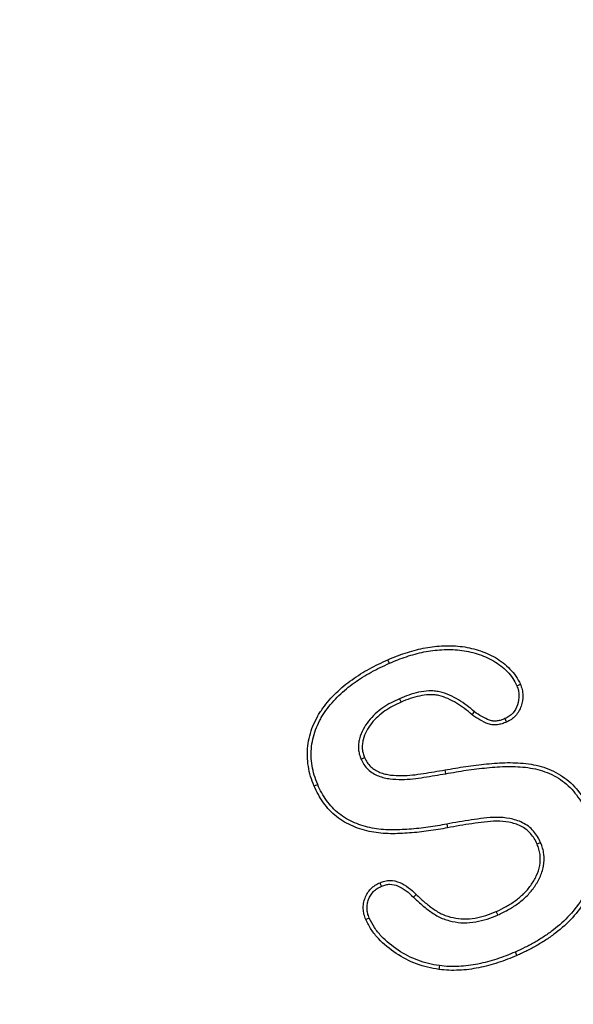
# Model space of a CAD drawing. Units: millimetres. Extents: x 0 to 420, y 0 to 297.
# Drawn here: x 89 to 95, y 233 to 242 of the extents above; entities that cross this region are included whole.
import ezdxf

# ---------------------------------------------------------------- set-up
doc = ezdxf.new("R2010")
doc.units = ezdxf.units.MM
doc.styles.add('SLDTEXTSTYLE0', font='TXT', dxfattribs={"width": 0.605})
doc.dimstyles.new('SLDDIMSTYLE0', dxfattribs={"dimtxt": 3.081982, "dimasz": 2.5, "dimexe": 0, "dimexo": 0.0625, "dimgap": 0.770496, "dimtad": 1, "dimlfac": 2, "dimrnd": 1e-09, "dimzin": 12, "dimdsep": 46, "dimtxsty": 'SLDTEXTSTYLE0', "dimsah": 1, "dimcen": 0.09, "dimadec": 0, "dimazin": 3, "dimtfac": 1, "dimtofl": 0, "dimtmove": 0, "dimatfit": 3, "dimfxl": 1, "dimfrac": 2, "dimtolj": 1, "dimtzin": 12, "dimarcsym": 0})

# ---------------------------------------------------------------- blocks, each defined once
blk = doc.blocks.new('_D')
at = {"color": 7, "linetype": 'Continuous', "lineweight": 0}
for p, q in [((107.8837, 251.3266), (53.1837, 251.3266)), ((54.1837, 251.3266), (54.1837, 128.8266)), ((67.8837, 128.8266), (53.1837, 128.8266))]:
    blk.add_line(p, q, dxfattribs=at)
at = {"color": 7, "linetype": 'Continuous', "lineweight": 18}
for points in [[(54.1837, 251.3266), (53.8087, 248.8266), (54.5587, 248.8266)], [(54.1837, 128.8266), (54.5587, 131.3266), (53.8087, 131.3266)]]:
    blk.add_solid(points, dxfattribs=at)
at = {"color": 7, "linetype": 'Continuous', "lineweight": 18, "insert": (50.0909, 186.5489), "char_height": 3.175, "attachment_point": 1, "rotation": 90, "style": 'SLDTEXTSTYLE0'}
blk.add_mtext('245', dxfattribs=at)

msp = doc.modelspace()

# ---------------------------------------------------------------- linework, layer by layer
at = {"color": 7, "linetype": 'Continuous', "lineweight": 25}
for p, q in [((92.9467, 235.9595), (92.961, 235.9272)), ((92.5906, 235.3998), (92.6229, 235.414)), ((93.3737, 235.2655), (93.3676, 235.3003)), ((93.3841, 234.7988), (93.3905, 234.7642)), ((94.2513, 234.6283), (94.219, 234.6142)), ((93.0748, 234.1235), (93.0993, 234.1489)), ((93.8544, 233.9583), (93.8405, 233.9907))]:
    msp.add_line(p, q, dxfattribs=at)
at = {"color": 7, "linetype": 'Continuous', "lineweight": 25, "flags": 128}
for points in [[(92.8527, 236.2875), (92.8485, 236.2972), (92.8442, 236.3069), (92.8385, 236.3198)], [(94.0319, 236.0786), (94.0462, 236.0847), (94.0643, 236.0925)], [(93.6389, 235.8391), (93.6322, 235.8305), (93.6256, 235.8219), (93.6173, 235.8112)], [(93.9214, 235.7754), (93.9259, 235.7655), (93.9304, 235.7556), (93.936, 235.7433)], [(92.1896, 235.1651), (92.1799, 235.161), (92.1701, 235.1569), (92.1571, 235.1515)], [(92.7806, 234.225), (92.7747, 234.2384), (92.7665, 234.2573)], [(92.6664, 233.9304), (92.6502, 233.9234), (92.6341, 233.9163)], [(94.0169, 233.6158), (94.0211, 233.6061), (94.0253, 233.5964), (94.0309, 233.5835)], [(93.3156, 233.4895), (93.3142, 233.4791), (93.3127, 233.4686), (93.3108, 233.4546)]]:
    msp.add_lwpolyline(points, dxfattribs=at)
at = {"color": 7, "linetype": 'Continuous', "lineweight": 25}
for points, knots in [([(92.8385, 236.3198), (92.8914, 236.342), (92.9445, 236.3639), (93.0534, 236.3997), (93.1089, 236.4149), (93.2212, 236.438), (93.2783, 236.4452), (93.3929, 236.4506), (93.4504, 236.4502), (93.5645, 236.4377), (93.6208, 236.4255), (93.7301, 236.3906), (93.7834, 236.3685), (93.8579, 236.3255), (93.8817, 236.3094), (93.9268, 236.2739), (93.9483, 236.2549), (93.9881, 236.2135), (94.0064, 236.1913), (94.0388, 236.1439), (94.0518, 236.1183), (94.0643, 236.0925)], [0, 0, 0, 0, 0.125, 0.125, 0.25, 0.25, 0.375, 0.375, 0.5, 0.5, 0.625, 0.625, 0.75, 0.75, 0.8125, 0.8125, 0.875, 0.875, 0.9375, 0.9375, 1, 1, 1, 1]), ([(92.8527, 236.2875), (92.9057, 236.3097), (92.957, 236.3309), (93.0631, 236.3657), (93.1177, 236.3807), (93.2267, 236.4031), (93.2816, 236.41), (93.3929, 236.4153), (93.449, 236.4149), (93.5582, 236.4029), (93.6122, 236.3912), (93.7173, 236.3577), (93.7685, 236.3363), (93.8389, 236.2958), (93.8611, 236.2807), (93.9038, 236.2471), (93.9242, 236.229), (93.9614, 236.1904), (93.9786, 236.1695), (94.0081, 236.1263), (94.0195, 236.1042), (94.0319, 236.0786)], [0.0004412, 0.0004412, 0.0004412, 0.0004412, 0.125, 0.125, 0.25, 0.25, 0.375, 0.375, 0.5, 0.5, 0.625, 0.625, 0.75, 0.75, 0.8125, 0.8125, 0.875, 0.875, 0.9375, 0.9375, 0.9988045, 0.9988045, 0.9988045, 0.9988045]), ([(92.1571, 235.1515), (92.1456, 235.181), (92.1342, 235.2105), (92.1153, 235.2708), (92.1082, 235.3017), (92.0934, 235.3956), (92.0913, 235.4594), (92.1023, 235.5538), (92.1083, 235.585), (92.1242, 235.6462), (92.1336, 235.6765), (92.1576, 235.735), (92.1713, 235.7636), (92.194, 235.8052), (92.2022, 235.8187), (92.2193, 235.8453), (92.2282, 235.8584), (92.2555, 235.8972), (92.2753, 235.922), (92.317, 235.9695), (92.3389, 235.9924), (92.4071, 236.0584), (92.456, 236.0987), (92.559, 236.1722), (92.6128, 236.2059), (92.7236, 236.2668), (92.7811, 236.2934), (92.8385, 236.3198)], [0, 0, 0, 0, 0.0625, 0.0625, 0.125, 0.125, 0.25, 0.25, 0.3125, 0.3125, 0.375, 0.375, 0.4375, 0.4375, 0.46875, 0.46875, 0.5, 0.5, 0.5625, 0.5625, 0.625, 0.625, 0.75, 0.75, 0.875, 0.875, 1, 1, 1, 1]), ([(92.1896, 235.1651), (92.1783, 235.1943), (92.1673, 235.2229), (92.1494, 235.2799), (92.1427, 235.3088), (92.1287, 235.398), (92.1267, 235.4587), (92.1372, 235.548), (92.1428, 235.5775), (92.1579, 235.636), (92.167, 235.6648), (92.1895, 235.7199), (92.203, 235.7482), (92.2245, 235.7875), (92.2322, 235.8002), (92.2486, 235.8257), (92.2573, 235.8386), (92.2837, 235.8759), (92.3024, 235.8994), (92.3428, 235.9454), (92.3641, 235.9677), (92.4303, 236.0318), (92.4778, 236.0709), (92.5783, 236.1426), (92.631, 236.1757), (92.7392, 236.2351), (92.7953, 236.2611), (92.8527, 236.2875)], [0.0005941, 0.0005941, 0.0005941, 0.0005941, 0.0625, 0.0625, 0.125, 0.125, 0.25, 0.25, 0.3125, 0.3125, 0.375, 0.375, 0.4375, 0.4375, 0.46875, 0.46875, 0.5, 0.5, 0.5625, 0.5625, 0.625, 0.625, 0.75, 0.75, 0.875, 0.875, 0.9995991, 0.9995991, 0.9995991, 0.9995991]), ([(94.0319, 236.0786), (94.0377, 236.063), (94.0428, 236.0488), (94.0494, 236.0213), (94.0512, 236.0067), (94.0518, 235.9625), (94.0465, 235.931), (94.0274, 235.8732), (94.0132, 235.847), (93.9841, 235.8149), (93.9732, 235.8054), (93.95, 235.7898), (93.9364, 235.7829), (93.9214, 235.7754)], [0.0040453, 0.0040453, 0.0040453, 0.0040453, 0.125, 0.125, 0.25, 0.25, 0.5, 0.5, 0.75, 0.75, 0.875, 0.875, 0.9968072, 0.9968072, 0.9968072, 0.9968072]), ([(94.0643, 236.0925), (94.0703, 236.0764), (94.0763, 236.0602), (94.0844, 236.0269), (94.0864, 236.0096), (94.0871, 235.9581), (94.0812, 235.9237), (94.0597, 235.8584), (94.043, 235.8275), (94.0084, 235.7892), (93.9953, 235.7778), (93.9668, 235.7587), (93.9514, 235.751), (93.936, 235.7433)], [0, 0, 0, 0, 0.125, 0.125, 0.25, 0.25, 0.5, 0.5, 0.75, 0.75, 0.875, 0.875, 1, 1, 1, 1]), ([(93.6389, 235.8391), (93.6165, 235.8582), (93.5937, 235.8777), (93.5443, 235.9152), (93.5183, 235.9326), (93.465, 235.9646), (93.4372, 235.9795), (93.3791, 236.005), (93.3493, 236.0157), (93.3006, 236.0268), (93.2835, 236.0292), (93.2509, 236.0316), (93.2348, 236.0319), (93.1861, 236.0302), (93.154, 236.0253), (93.0927, 236.0118), (93.0628, 236.0035), (93.0036, 235.9835), (92.9746, 235.9713), (92.9472, 235.9597), (92.947, 235.9596), (92.9468, 235.9595), (92.9467, 235.9595)], [0.0023196, 0.0023196, 0.0023196, 0.0023196, 0.125, 0.125, 0.25, 0.25, 0.375, 0.375, 0.5, 0.5, 0.5625, 0.5625, 0.625, 0.625, 0.75, 0.75, 0.875, 0.875, 1, 1, 1, 1.000823, 1.000823, 1.000823, 1.000823]), ([(93.6173, 235.8112), (93.5945, 235.8307), (93.5717, 235.8501), (93.5241, 235.8863), (93.4992, 235.9029), (93.4478, 235.9338), (93.4214, 235.9479), (93.3666, 235.972), (93.3382, 235.9821), (93.2944, 235.9921), (93.2796, 235.9942), (93.2497, 235.9963), (93.2347, 235.9966), (93.1899, 235.9951), (93.1602, 235.9906), (93.1017, 235.9777), (93.0728, 235.9697), (93.0162, 235.9505), (92.9885, 235.939), (92.961, 235.9272)], [0, 0, 0, 0, 0.125, 0.125, 0.25, 0.25, 0.375, 0.375, 0.5, 0.5, 0.5625, 0.5625, 0.625, 0.625, 0.75, 0.75, 0.875, 0.875, 1, 1, 1, 1]), ([(92.9467, 235.9595), (92.9465, 235.9594), (92.9463, 235.9593), (92.9461, 235.9592), (92.9204, 235.9472), (92.8941, 235.935), (92.842, 235.9075), (92.8162, 235.8919), (92.7673, 235.8578), (92.7439, 235.8394), (92.6993, 235.7988), (92.6783, 235.7764), (92.6411, 235.7282), (92.6246, 235.703), (92.5959, 235.6488), (92.5839, 235.6199), (92.5724, 235.5733), (92.5698, 235.5579), (92.5665, 235.5264), (92.5661, 235.5099), (92.5683, 235.4774), (92.5707, 235.4615), (92.5789, 235.4293), (92.585, 235.4138), (92.5901, 235.401), (92.5903, 235.4006), (92.5904, 235.4002), (92.5906, 235.3998)], [-0.000863, -0.000863, -0.000863, -0.000863, 0, 0, 0, 0.125, 0.125, 0.25, 0.25, 0.375, 0.375, 0.5, 0.5, 0.625, 0.625, 0.75, 0.75, 0.8125, 0.8125, 0.875, 0.875, 0.9375, 0.9375, 1, 1, 1, 1.001887, 1.001887, 1.001887, 1.001887]), ([(92.961, 235.9272), (92.9353, 235.9153), (92.9096, 235.9033), (92.8595, 235.8769), (92.8352, 235.8622), (92.7887, 235.8297), (92.7663, 235.8121), (92.7244, 235.7739), (92.7049, 235.7532), (92.6702, 235.7083), (92.6547, 235.6844), (92.6282, 235.6343), (92.6173, 235.6079), (92.6071, 235.5666), (92.6047, 235.5526), (92.6018, 235.5244), (92.6014, 235.5102), (92.6034, 235.4819), (92.6055, 235.4678), (92.6125, 235.4404), (92.6177, 235.4272), (92.6229, 235.414)], [0, 0, 0, 0, 0.125, 0.125, 0.25, 0.25, 0.375, 0.375, 0.5, 0.5, 0.625, 0.625, 0.75, 0.75, 0.8125, 0.8125, 0.875, 0.875, 0.9375, 0.9375, 1, 1, 1, 1]), ([(93.936, 235.7433), (93.9226, 235.7378), (93.9092, 235.7323), (93.8817, 235.7238), (93.8675, 235.721), (93.8388, 235.7171), (93.8243, 235.7158), (93.7956, 235.7184), (93.7814, 235.722), (93.7405, 235.7361), (93.7149, 235.7498), (93.6647, 235.7784), (93.6409, 235.7946), (93.6173, 235.8112)], [0, 0, 0, 0, 0.125, 0.125, 0.25, 0.25, 0.375, 0.375, 0.5, 0.5, 0.75, 0.75, 1, 1, 1, 1]), ([(93.9214, 235.7754), (93.9085, 235.7701), (93.8965, 235.7653), (93.8734, 235.7581), (93.8613, 235.7557), (93.8355, 235.7522), (93.8237, 235.7513), (93.8026, 235.7532), (93.791, 235.756), (93.7559, 235.7681), (93.7312, 235.7811), (93.6837, 235.8081), (93.6622, 235.8227), (93.6389, 235.8391)], [0.0038055, 0.0038055, 0.0038055, 0.0038055, 0.125, 0.125, 0.25, 0.25, 0.375, 0.375, 0.5, 0.5, 0.75, 0.75, 0.99525, 0.99525, 0.99525, 0.99525]), ([(92.5906, 235.3998), (92.5908, 235.3994), (92.591, 235.399), (92.5911, 235.3987), (92.5983, 235.3837), (92.6069, 235.366), (92.6289, 235.3334), (92.6414, 235.3187), (92.6695, 235.2917), (92.6854, 235.2797), (92.7188, 235.2596), (92.7361, 235.2519), (92.77, 235.2385), (92.7879, 235.2327), (92.824, 235.2239), (92.8418, 235.2209), (92.8951, 235.2138), (92.9307, 235.2122), (93.0009, 235.2128), (93.0357, 235.2148), (93.1054, 235.2223), (93.139, 235.2276), (93.2398, 235.2428), (93.3069, 235.2543), (93.3735, 235.2655), (93.3736, 235.2655), (93.3736, 235.2655), (93.3737, 235.2655)], [-0.001575, -0.001575, -0.001575, -0.001575, 0, 0, 0, 0.0625, 0.0625, 0.125, 0.125, 0.1875, 0.1875, 0.25, 0.25, 0.3125, 0.3125, 0.375, 0.375, 0.5, 0.5, 0.625, 0.625, 0.75, 0.75, 1, 1, 1, 1.00019, 1.00019, 1.00019, 1.00019]), ([(92.6229, 235.414), (92.6303, 235.3987), (92.6377, 235.3835), (92.6566, 235.3554), (92.6677, 235.3424), (92.6921, 235.3189), (92.7057, 235.3086), (92.7347, 235.2912), (92.7502, 235.2842), (92.7817, 235.2718), (92.7978, 235.2666), (92.8307, 235.2586), (92.8474, 235.2557), (92.8977, 235.249), (92.9316, 235.2475), (92.9993, 235.2481), (93.0332, 235.25), (93.1004, 235.2572), (93.1339, 235.2625), (93.2342, 235.2777), (93.3009, 235.289), (93.3676, 235.3003)], [0, 0, 0, 0, 0.0625, 0.0625, 0.125, 0.125, 0.1875, 0.1875, 0.25, 0.25, 0.3125, 0.3125, 0.375, 0.375, 0.5, 0.5, 0.625, 0.625, 0.75, 0.75, 1, 1, 1, 1]), ([(93.3676, 235.3003), (93.4313, 235.3116), (93.495, 235.3228), (93.623, 235.3417), (93.6873, 235.3495), (93.816, 235.3622), (93.8806, 235.3674), (94.0099, 235.3685), (94.0748, 235.3656), (94.2029, 235.3476), (94.2663, 235.3325), (94.3864, 235.2841), (94.4429, 235.2512), (94.5191, 235.191), (94.5432, 235.1693), (94.5873, 235.1219), (94.6073, 235.0964), (94.6444, 235.0433), (94.6614, 235.0157), (94.692, 234.9588), (94.7057, 234.9294), (94.7194, 234.9001)], [0, 0, 0, 0, 0.125, 0.125, 0.25, 0.25, 0.375, 0.375, 0.5, 0.5, 0.625, 0.625, 0.75, 0.75, 0.8125, 0.8125, 0.875, 0.875, 0.9375, 0.9375, 1, 1, 1, 1]), ([(93.3737, 235.2655), (93.3737, 235.2656), (93.3738, 235.2656), (93.3738, 235.2656), (93.4375, 235.2769), (93.5007, 235.288), (93.6276, 235.3067), (93.6913, 235.3144), (93.8189, 235.3271), (93.8825, 235.3321), (94.0086, 235.3332), (94.0722, 235.3303), (94.1957, 235.313), (94.2562, 235.2985), (94.3701, 235.2526), (94.4236, 235.2215), (94.496, 235.1644), (94.5188, 235.1438), (94.5601, 235.0994), (94.5791, 235.0751), (94.6147, 235.0242), (94.631, 234.9978), (94.6602, 234.9435), (94.6734, 234.9152), (94.687, 234.8862)], [-0.0000994, -0.0000994, -0.0000994, -0.0000994, 0, 0, 0, 0.125, 0.125, 0.25, 0.25, 0.375, 0.375, 0.5, 0.5, 0.625, 0.625, 0.75, 0.75, 0.8125, 0.8125, 0.875, 0.875, 0.9375, 0.9375, 0.9992865, 0.9992865, 0.9992865, 0.9992865]), ([(93.3905, 234.7642), (93.3323, 234.7539), (93.2741, 234.7437), (93.1571, 234.7276), (93.0984, 234.7214), (92.9806, 234.7127), (92.9215, 234.7097), (92.8034, 234.7113), (92.7442, 234.7163), (92.6281, 234.7384), (92.5714, 234.7558), (92.4897, 234.7906), (92.4631, 234.8036), (92.4122, 234.8334), (92.3877, 234.8502), (92.3183, 234.9052), (92.278, 234.9492), (92.2264, 235.0212), (92.2105, 235.0462), (92.1815, 235.0977), (92.1692, 235.1245), (92.1571, 235.1515)], [0, 0, 0, 0, 0.125, 0.125, 0.25, 0.25, 0.375, 0.375, 0.5, 0.5, 0.625, 0.625, 0.6875, 0.6875, 0.75, 0.75, 0.875, 0.875, 0.9375, 0.9375, 1, 1, 1, 1]), ([(93.3841, 234.7988), (93.326, 234.7886), (93.2685, 234.7786), (93.1531, 234.7627), (93.095, 234.7565), (92.9787, 234.7479), (92.9203, 234.745), (92.8054, 234.7465), (92.7485, 234.7514), (92.6371, 234.7726), (92.5828, 234.7893), (92.5047, 234.8225), (92.4795, 234.8349), (92.4315, 234.863), (92.4083, 234.8789), (92.343, 234.9307), (92.3051, 234.9718), (92.2558, 235.0407), (92.2405, 235.0647), (92.2131, 235.1134), (92.2017, 235.1382), (92.1896, 235.1651)], [0.0001956, 0.0001956, 0.0001956, 0.0001956, 0.125, 0.125, 0.25, 0.25, 0.375, 0.375, 0.5, 0.5, 0.625, 0.625, 0.6875, 0.6875, 0.75, 0.75, 0.875, 0.875, 0.9375, 0.9375, 0.9993697, 0.9993697, 0.9993697, 0.9993697]), ([(94.687, 234.8862), (94.6996, 234.8541), (94.7119, 234.8226), (94.7326, 234.7595), (94.7408, 234.7275), (94.7593, 234.629), (94.7642, 234.5619), (94.7562, 234.4289), (94.7442, 234.362), (94.7142, 234.2676), (94.7017, 234.2364), (94.6738, 234.1756), (94.6581, 234.1461), (94.6058, 234.0605), (94.5642, 234.0065), (94.4734, 233.9072), (94.4231, 233.8613), (94.343, 233.7996), (94.315, 233.7799), (94.2583, 233.7421), (94.2295, 233.7242), (94.1705, 233.6902), (94.1404, 233.6741), (94.0796, 233.644), (94.0485, 233.6301), (94.0169, 233.6158)], [0.000663, 0.000663, 0.000663, 0.000663, 0.0625, 0.0625, 0.125, 0.125, 0.25, 0.25, 0.375, 0.375, 0.4375, 0.4375, 0.5, 0.5, 0.625, 0.625, 0.75, 0.75, 0.8125, 0.8125, 0.875, 0.875, 0.9375, 0.9375, 0.9997594, 0.9997594, 0.9997594, 0.9997594]), ([(94.7194, 234.9001), (94.7321, 234.8677), (94.7449, 234.8352), (94.7665, 234.7692), (94.7752, 234.7354), (94.7944, 234.6327), (94.7995, 234.5628), (94.7912, 234.4238), (94.7789, 234.3547), (94.7473, 234.2552), (94.7343, 234.2229), (94.7053, 234.1596), (94.6889, 234.1289), (94.6345, 234.0398), (94.5918, 233.9844), (94.4979, 233.8818), (94.4463, 233.8347), (94.3637, 233.771), (94.3352, 233.751), (94.2773, 233.7124), (94.2477, 233.694), (94.1874, 233.6593), (94.1567, 233.6429), (94.0944, 233.612), (94.0627, 233.5977), (94.0309, 233.5835)], [0, 0, 0, 0, 0.0625, 0.0625, 0.125, 0.125, 0.25, 0.25, 0.375, 0.375, 0.4375, 0.4375, 0.5, 0.5, 0.625, 0.625, 0.75, 0.75, 0.8125, 0.8125, 0.875, 0.875, 0.9375, 0.9375, 1, 1, 1, 1]), ([(94.2513, 234.6283), (94.2511, 234.6287), (94.2509, 234.6292), (94.2507, 234.6296), (94.2424, 234.6468), (94.2336, 234.6649), (94.2122, 234.7011), (94.1995, 234.7188), (94.1712, 234.7509), (94.1554, 234.7657), (94.1211, 234.7919), (94.1025, 234.8031), (94.0454, 234.8309), (94.0059, 234.8428), (93.9257, 234.8584), (93.8849, 234.8617), (93.8046, 234.8614), (93.7651, 234.8581), (93.6876, 234.8491), (93.6495, 234.8436), (93.5735, 234.8323), (93.5354, 234.8264), (93.4593, 234.8133), (93.4216, 234.806), (93.3841, 234.7988)], [-0.001486, -0.001486, -0.001486, -0.001486, 0, 0, 0, 0.0625, 0.0625, 0.125, 0.125, 0.1875, 0.1875, 0.25, 0.25, 0.375, 0.375, 0.5, 0.5, 0.625, 0.625, 0.75, 0.75, 0.875, 0.875, 0.999698, 0.999698, 0.999698, 0.999698]), ([(94.219, 234.6142), (94.2106, 234.6314), (94.2023, 234.6487), (94.1828, 234.6816), (94.1716, 234.6972), (94.1462, 234.7259), (94.1321, 234.7391), (94.1017, 234.7624), (94.0852, 234.7723), (94.0335, 234.7974), (93.9966, 234.8086), (93.9214, 234.8233), (93.8831, 234.8264), (93.8066, 234.8262), (93.7684, 234.823), (93.6924, 234.8141), (93.6545, 234.8087), (93.5788, 234.7974), (93.541, 234.7916), (93.4656, 234.7786), (93.4281, 234.7714), (93.3905, 234.7642)], [0, 0, 0, 0, 0.0625, 0.0625, 0.125, 0.125, 0.1875, 0.1875, 0.25, 0.25, 0.375, 0.375, 0.5, 0.5, 0.625, 0.625, 0.75, 0.75, 0.875, 0.875, 1, 1, 1, 1]), ([(93.8405, 233.9907), (93.8713, 234.0047), (93.902, 234.0189), (93.9611, 234.0519), (93.9895, 234.0702), (94.0445, 234.1097), (94.0705, 234.1314), (94.1188, 234.1787), (94.1408, 234.2045), (94.1801, 234.2596), (94.1977, 234.2887), (94.226, 234.3501), (94.2371, 234.3824), (94.249, 234.449), (94.2502, 234.4832), (94.2442, 234.5336), (94.2408, 234.5502), (94.2314, 234.5827), (94.2252, 234.5984), (94.219, 234.6142)], [0, 0, 0, 0, 0.125, 0.125, 0.25, 0.25, 0.375, 0.375, 0.5, 0.5, 0.625, 0.625, 0.75, 0.75, 0.875, 0.875, 0.9375, 0.9375, 1, 1, 1, 1]), ([(93.8544, 233.9583), (93.8546, 233.9584), (93.8549, 233.9585), (93.8551, 233.9586), (93.8857, 233.9726), (93.9179, 233.9874), (93.9795, 234.0218), (94.009, 234.0408), (94.0662, 234.0818), (94.0939, 234.105), (94.1447, 234.1548), (94.1685, 234.1826), (94.2099, 234.2406), (94.2286, 234.2715), (94.2592, 234.3378), (94.2712, 234.3727), (94.2843, 234.4463), (94.2857, 234.4835), (94.279, 234.5396), (94.2752, 234.5582), (94.2647, 234.5944), (94.258, 234.6115), (94.2518, 234.6271), (94.2517, 234.6275), (94.2515, 234.6279), (94.2513, 234.6283)], [-0.00094, -0.00094, -0.00094, -0.00094, 0, 0, 0, 0.125, 0.125, 0.25, 0.25, 0.375, 0.375, 0.5, 0.5, 0.625, 0.625, 0.75, 0.75, 0.875, 0.875, 0.9375, 0.9375, 1, 1, 1, 1.001699, 1.001699, 1.001699, 1.001699]), ([(92.6341, 233.9163), (92.628, 233.9322), (92.6219, 233.9482), (92.6138, 233.9811), (92.6118, 233.9981), (92.6106, 234.0322), (92.6115, 234.0493), (92.6173, 234.0828), (92.6221, 234.0992), (92.6402, 234.147), (92.658, 234.1768), (92.694, 234.2131), (92.7074, 234.2238), (92.736, 234.242), (92.7513, 234.2497), (92.7665, 234.2573)], [0, 0, 0, 0, 0.125, 0.125, 0.25, 0.25, 0.375, 0.375, 0.5, 0.5, 0.75, 0.75, 0.875, 0.875, 1, 1, 1, 1]), ([(92.7665, 234.2573), (92.7811, 234.2628), (92.7957, 234.2684), (92.8261, 234.2759), (92.8417, 234.2779), (92.8886, 234.2783), (92.9196, 234.2705), (92.9771, 234.2458), (93.0039, 234.2293), (93.0541, 234.1922), (93.0769, 234.1707), (93.0993, 234.1489)], [0, 0, 0, 0, 0.125, 0.125, 0.25, 0.25, 0.5, 0.5, 0.75, 0.75, 1, 1, 1, 1]), ([(92.7806, 234.225), (92.7947, 234.2303), (92.8073, 234.2349), (92.832, 234.241), (92.8448, 234.2427), (92.8833, 234.243), (92.909, 234.2367), (92.9598, 234.2149), (92.9847, 234.1997), (93.0313, 234.1651), (93.0521, 234.1455), (93.0747, 234.1236), (93.0748, 234.1236), (93.0748, 234.1235), (93.0748, 234.1235)], [0.0049037, 0.0049037, 0.0049037, 0.0049037, 0.125, 0.125, 0.25, 0.25, 0.5, 0.5, 0.75, 0.75, 1, 1, 1, 1.000406, 1.000406, 1.000406, 1.000406]), ([(92.6664, 233.9304), (92.6606, 233.9458), (92.6554, 233.9599), (92.6487, 233.9868), (92.6469, 234.0013), (92.6459, 234.0314), (92.6467, 234.046), (92.6515, 234.0741), (92.6557, 234.0884), (92.6719, 234.131), (92.6868, 234.1558), (92.7171, 234.1863), (92.7284, 234.1953), (92.7525, 234.2107), (92.7661, 234.2176), (92.7806, 234.225)], [0.0041549, 0.0041549, 0.0041549, 0.0041549, 0.125, 0.125, 0.25, 0.25, 0.375, 0.375, 0.5, 0.5, 0.75, 0.75, 0.875, 0.875, 0.9954683, 0.9954683, 0.9954683, 0.9954683]), ([(93.0993, 234.1489), (93.124, 234.1254), (93.1489, 234.1019), (93.2011, 234.0578), (93.2282, 234.0369), (93.2839, 233.9973), (93.313, 233.979), (93.3752, 233.9507), (93.4081, 233.9407), (93.4749, 233.9263), (93.509, 233.9218), (93.5774, 233.9206), (93.6116, 233.9236), (93.679, 233.9351), (93.7122, 233.9437), (93.7771, 233.9651), (93.8088, 233.9779), (93.8405, 233.9907)], [0, 0, 0, 0, 0.125, 0.125, 0.25, 0.25, 0.375, 0.375, 0.5, 0.5, 0.625, 0.625, 0.75, 0.75, 0.875, 0.875, 1, 1, 1, 1]), ([(93.0748, 234.1235), (93.0749, 234.1235), (93.0749, 234.1234), (93.075, 234.1234), (93.0996, 234.0999), (93.1253, 234.0756), (93.1792, 234.0302), (93.2069, 234.0088), (93.2643, 233.968), (93.2957, 233.9481), (93.3633, 233.9174), (93.3986, 233.9066), (93.4696, 233.8913), (93.5058, 233.8866), (93.5793, 233.8853), (93.6156, 233.8885), (93.6869, 233.9006), (93.7218, 233.9098), (93.7895, 233.9321), (93.8221, 233.9452), (93.8537, 233.958), (93.8539, 233.9581), (93.8542, 233.9582), (93.8544, 233.9583)], [-0.000188, -0.000188, -0.000188, -0.000188, 0, 0, 0, 0.125, 0.125, 0.25, 0.25, 0.375, 0.375, 0.5, 0.5, 0.625, 0.625, 0.75, 0.75, 0.875, 0.875, 1, 1, 1, 1.000928, 1.000928, 1.000928, 1.000928]), ([(93.3108, 233.4546), (93.2757, 233.4604), (93.2406, 233.4662), (93.1715, 233.4826), (93.1376, 233.4933), (93.0378, 233.5312), (92.9744, 233.5641), (92.8557, 233.6424), (92.8002, 233.6875), (92.7275, 233.7656), (92.7048, 233.7933), (92.6657, 233.8526), (92.6498, 233.8844), (92.6341, 233.9163)], [0, 0, 0, 0, 0.125, 0.125, 0.25, 0.25, 0.5, 0.5, 0.75, 0.75, 0.875, 0.875, 1, 1, 1, 1]), ([(93.3156, 233.4895), (93.2809, 233.4953), (93.2469, 233.5009), (93.1812, 233.5165), (93.1488, 233.5267), (93.0529, 233.5632), (92.9918, 233.5948), (92.8772, 233.6705), (92.8238, 233.7139), (92.7544, 233.7885), (92.7329, 233.8148), (92.6968, 233.8695), (92.682, 233.8989), (92.6664, 233.9304)], [0.0010875, 0.0010875, 0.0010875, 0.0010875, 0.125, 0.125, 0.25, 0.25, 0.5, 0.5, 0.75, 0.75, 0.875, 0.875, 0.9980225, 0.9980225, 0.9980225, 0.9980225]), ([(94.0169, 233.6158), (93.9885, 233.6039), (93.9605, 233.5921), (93.9044, 233.5703), (93.876, 233.5603), (93.7895, 233.5322), (93.7315, 233.5163), (93.6428, 233.4988), (93.6129, 233.4938), (93.5536, 233.4861), (93.524, 233.4837), (93.464, 233.4809), (93.4339, 233.4805), (93.3754, 233.4829), (93.3462, 233.4861), (93.3156, 233.4895)], [0.0005436, 0.0005436, 0.0005436, 0.0005436, 0.125, 0.125, 0.25, 0.25, 0.5, 0.5, 0.625, 0.625, 0.75, 0.75, 0.875, 0.875, 0.9987537, 0.9987537, 0.9987537, 0.9987537]), ([(94.0309, 233.5835), (94.0025, 233.5715), (93.974, 233.5595), (93.9165, 233.5372), (93.8874, 233.5269), (93.7993, 233.4983), (93.7397, 233.482), (93.6489, 233.4641), (93.6184, 233.4589), (93.5572, 233.451), (93.5264, 233.4485), (93.4648, 233.4457), (93.4338, 233.4452), (93.3722, 233.4478), (93.3415, 233.4512), (93.3108, 233.4546)], [0, 0, 0, 0, 0.125, 0.125, 0.25, 0.25, 0.5, 0.5, 0.625, 0.625, 0.75, 0.75, 0.875, 0.875, 1, 1, 1, 1])]:
    msp.add_open_spline(points, degree=3, knots=knots, dxfattribs=at)

# ---------------------------------------------------------------- dimensions: what is measured, and where the dimension line sits
at = {"color": 7, "linetype": 'Continuous', "lineweight": 18}
dim = msp.add_linear_dim(base=(54.1837, 128.8266), p1=(108.1837, 251.3266), p2=(68.1837, 128.8266), angle=90, dimstyle='SLDDIMSTYLE0', dxfattribs=at)
dim.commit()
dim.dimension.update_dxf_attribs({"geometry": '_D', "text_midpoint": (54.1837, 190.0766), "dimtype": 160})

doc.saveas('drawing.dxf')
